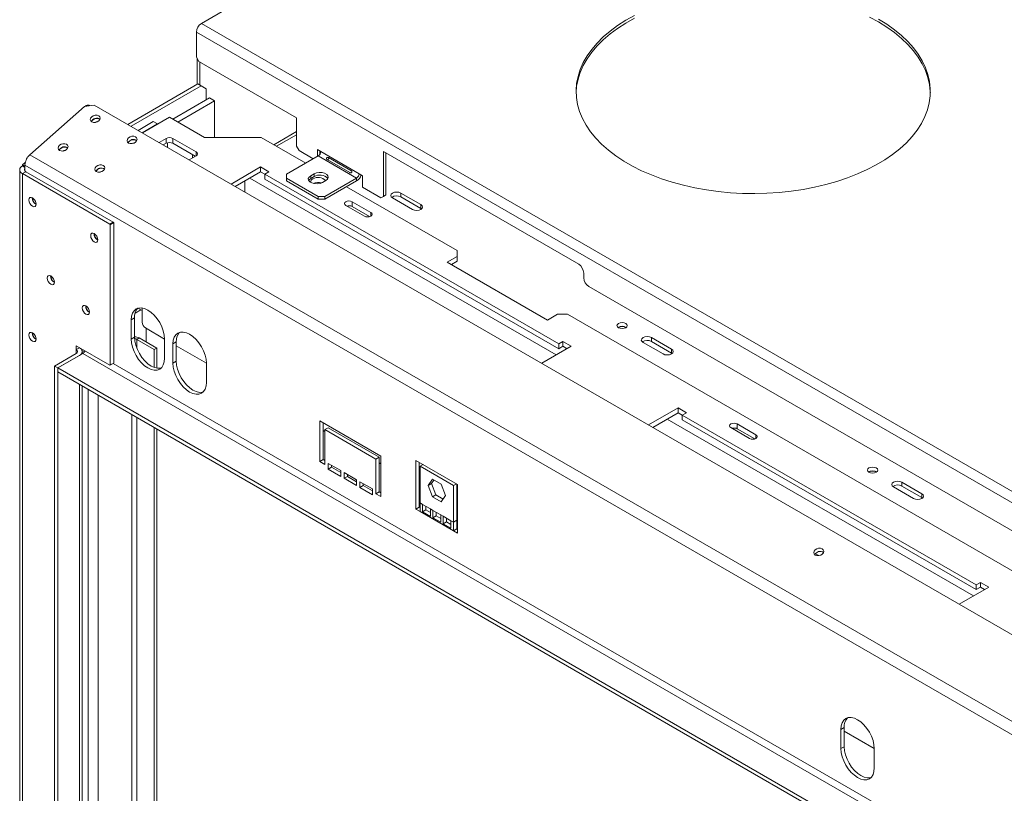
# Model space of a CAD drawing. Units: millimetres. Extents: x 79 to 5417, y 74 to 4096.
# Drawn here: x 3331 to 3887, y 1513 to 1949 of the extents above; entities that cross this region are included whole.
import ezdxf

# ---------------------------------------------------------------- set-up
doc = ezdxf.new("R2010")
doc.units = ezdxf.units.MM
doc.header["$LTSCALE"] = 20

msp = doc.modelspace()

# ---------------------------------------------------------------- linework, layer by layer
at = {"color": 7, "linetype": 'Continuous', "lineweight": 15}
for p, q in [((3433.7151201, 1947.3873641), (3709.9543263, 2106.8568634)), ((3433.7151201, 1947.3873641), (5138.3138673, 963.3434533)), ((3430.886693, 1942.4883846), (5135.4854402, 958.4444739)), ((3430.886693, 1928.3350106), (3430.886693, 1942.4883846)), ((3430.886693, 1928.3350106), (3432.3009066, 1925.8855208)), ((3431.3580975, 1912.9516701), (3431.3580975, 1927.518514)), ((3432.3009066, 1925.8855208), (3487.4552355, 1894.0456045)), ((3432.7723111, 1912.5444716), (3432.7723111, 1925.6133848)), ((3431.7125219, 1913.1562749), (3392.1924716, 1890.3418355)), ((3433.59814, 1912.0677308), (3431.7125219, 1913.1562749)), ((3433.59814, 1912.0677308), (3394.0780897, 1889.2532913)), ((3436.4265671, 1910.4343837), (3433.59814, 1912.0677308)), ((3436.4265671, 1904.1744144), (3436.4265671, 1910.4343837)), ((3373.241732, 1901.2818646), (3367.681254, 1900.4921562)), ((5062.0389996, 926.3599538), (3373.241732, 1901.2818646)), ((3417.5711525, 1893.2894153), (3438.3121852, 1905.2629586)), ((3420.3995796, 1891.6565991), (3441.1406123, 1903.6301424)), ((3438.3121852, 1905.2629586), (3441.1406123, 1903.6301424)), ((3441.1406123, 1903.6301424), (3441.1406123, 1882.9378028)), ((3336.9269545, 1873.2221481), (3367.681254, 1900.4921562)), ((3368.7771482, 1901.0204688), (3368.276705, 1900.5767231)), ((3398.0100248, 1886.9834335), (3406.6031601, 1891.9441449)), ((3400.3670474, 1885.6227533), (3408.9601827, 1890.5834647)), ((3400.4613283, 1885.5683261), (3415.7036244, 1894.3675163)), ((3406.6031601, 1891.9441449), (3408.9601827, 1890.5834647)), ((3408.9601827, 1890.5834647), (3408.9601827, 1890.4746103)), ((3415.7036244, 1894.3675163), (3435.5026143, 1882.9378028)), ((3487.4552355, 1877.9869685), (3487.4552355, 1894.0456045)), ((3487.4552355, 1886.3213197), (3474.5761494, 1878.8863816)), ((3409.8894187, 1880.1256053), (3413.8180063, 1882.3935307)), ((3412.2468244, 1878.764704), (3413.8180063, 1879.671728)), ((3413.8180063, 1879.671728), (3413.8180063, 1882.3935307)), ((3417.5892425, 1882.3935307), (3430.788569, 1874.7737216)), ((3417.5892425, 1882.3935307), (3417.5892425, 1879.671728)), ((3417.5892425, 1879.671728), (3430.3167814, 1872.3242761)), ((3435.5026143, 1882.9378028), (3467.5581217, 1882.9378028)), ((3467.5581217, 1882.9378028), (3492.6365357, 1868.4603425)), ((3487.4552355, 1877.9869685), (3488.8694491, 1875.5374788)), ((3496.8826363, 1870.9115642), (3488.8694491, 1875.5374788)), ((3501.1259666, 1874.9942683), (3499.2403485, 1876.0828124)), ((3499.2403485, 1876.0828124), (3499.2403485, 1872.2726425)), ((3500.6545621, 1875.2664043), (3500.6545621, 1873.5049051)), ((3522.8105746, 1862.4760106), (3501.1259666, 1874.9942683)), ((3646.7899635, 1811.3177531), (3536.4813057, 1874.9975858)), ((3536.4813057, 1874.9975858), (3536.4813057, 1849.6848206)), ((3537.8955192, 1874.1811777), (3537.8955192, 1850.5012287)), ((3332.7175725, 1867.4392784), (3334.3171694, 1868.8576498)), ((3335.447574, 1871.4669505), (3335.2333856, 1871.2770284)), ((5031.3810764, 895.0346049), (3336.9269545, 1873.2221481)), ((3430.788569, 1872.5966333), (3426.8599815, 1870.328708)), ((3428.8086701, 1873.1948903), (3428.8086701, 1871.453662)), ((3499.7117531, 1872.5447786), (3481.7983813, 1862.2036091)), ((3499.7117531, 1872.5447786), (3521.396361, 1860.0265208)), ((3504.7841786, 1870.4535238), (3517.5121006, 1863.1058508)), ((3518.2013987, 1864.2997501), (3505.4734766, 1871.6474231)), ((3331.1554754, 1864.7178296), (3331.1554754, 1319.8129278)), ((3334.1317861, 1866.6228703), (3332.7175725, 1867.4392784)), ((3332.7175725, 1866.8949179), (3332.7175725, 1867.4392784)), ((3332.7175725, 1866.8949179), (3334.1317861, 1866.0785098)), ((3334.6031906, 1863.6292855), (3332.7175725, 1862.5407413)), ((3332.7175725, 1317.6358395), (3332.7175725, 1862.5407413)), ((3382.0453416, 1834.0644264), (3332.7175725, 1862.5407413)), ((5028.585908, 889.2144932), (3334.1317861, 1867.4020365)), ((3334.1317861, 1863.9014215), (3334.1317861, 1867.4020365)), ((3383.9309597, 1835.1529705), (3334.6031906, 1863.6292855)), ((3467.1809981, 1866.2830773), (3450.5244884, 1856.6674789)), ((3467.1809981, 1863.5612746), (3452.8818941, 1855.3065776)), ((3471.8950433, 1863.5617169), (3467.1809981, 1866.2830773)), ((3467.1809981, 1863.5612746), (3467.1809981, 1866.2830773)), ((3469.5380207, 1862.2005944), (3467.1809981, 1863.5612746)), ((3469.5380207, 1862.2010367), (3471.8950433, 1863.5617169)), ((3497.3547304, 1862.4757452), (3495.4691124, 1861.387201)), ((3497.3547304, 1860.8426636), (3497.3547304, 1862.4757452)), ((3524.6961927, 1861.3874664), (3522.8105746, 1862.4760106)), ((3458.2243122, 1852.2224653), (3458.2243122, 1858.3906899)), ((3635.472412, 1766.4091516), (3469.5380207, 1862.2010367)), ((3469.5380207, 1859.479234), (3469.5380207, 1862.2010367)), ((3635.472412, 1763.6873489), (3469.5380207, 1859.479234)), ((3481.7983813, 1862.2036091), (3481.7983813, 1860.0265208)), ((3481.7983813, 1860.0265208), (3499.7117531, 1849.6853514)), ((3481.7983813, 1858.3934392), (3481.7983813, 1860.0265208)), ((3481.7983813, 1858.3934392), (3499.7117531, 1848.0522698)), ((3495.4691124, 1859.7541194), (3495.4691124, 1861.387201)), ((3497.3547304, 1860.8426636), (3495.4691124, 1859.7541194)), ((3502.0687757, 1857.5772965), (3503.9543937, 1858.6658407)), ((3503.4829892, 1849.6853514), (3521.396361, 1860.0265208)), ((3503.4829892, 1848.0522698), (3521.396361, 1858.3934392)), ((3521.396361, 1860.0265208), (3521.396361, 1858.3934392)), ((3524.6961927, 1854.8551399), (3524.6961927, 1861.3874664)), ((3515.7355871, 1855.125544), (3578.2439032, 1819.0402612)), ((3535.0670921, 1848.8681471), (3524.6961927, 1854.8551399)), ((3557.6840281, 1845.0521921), (3546.3703196, 1851.583457)), ((3546.3703196, 1849.4060148), (3546.3703196, 1851.583457)), ((3499.7117531, 1848.0522698), (3499.7117531, 1849.6853514)), ((3499.7117531, 1849.6853514), (3503.4829892, 1849.6853514)), ((3499.7117531, 1848.0522698), (3503.4829892, 1848.0522698)), ((3503.4829892, 1848.0522698), (3503.4829892, 1849.6853514)), ((3529.3833666, 1840.608713), (3518.8273417, 1846.7025765)), ((3518.8273417, 1843.9807738), (3518.8273417, 1846.7025765)), ((3535.0670921, 1848.8681471), (3536.4813057, 1849.6848206)), ((3536.4813057, 1849.6845552), (3535.0670921, 1848.8681471)), ((3536.4813057, 1849.6848206), (3537.8955192, 1850.5012287)), ((3537.8955192, 1850.5012287), (3536.4813057, 1849.6845552)), ((3541.6562744, 1848.8620966), (3552.9699829, 1842.3308317)), ((3546.3703196, 1849.4060148), (3557.6840281, 1842.8747499)), ((3515.241231, 1844.6323588), (3525.7972559, 1838.5384954)), ((3528.7278881, 1838.26531), (3518.8273417, 1843.9807738)), ((3557.6840281, 1842.8747499), (3557.6840281, 1845.0521921)), ((3557.6840281, 1842.8747499), (3558.0755323, 1842.6027908)), ((3382.0453416, 1834.0644264), (3383.9309597, 1835.1529705)), ((3384.2138024, 1834.6630726), (3382.3281843, 1833.5745284)), ((3383.9309597, 1835.1529705), (3384.2138024, 1834.6630726)), ((3384.2138024, 1755.5674859), (3384.2138024, 1834.6630726)), ((3382.3281843, 1833.5745284), (3382.0453416, 1834.0644264)), ((3382.3281843, 1754.4789418), (3382.3281843, 1833.5745284)), ((3578.2439032, 1815.7746288), (3578.2439032, 1819.0402612)), ((3578.2439032, 1815.7746288), (3572.5870489, 1812.5089963)), ((3572.5870489, 1812.5089963), (3629.1555914, 1779.8526718)), ((3578.2439032, 1813.0528261), (3574.9444546, 1811.148095)), ((3578.2439032, 1813.0528261), (3578.2439032, 1815.7746288)), ((3649.6183907, 1803.6969709), (3649.6183907, 1806.4187736)), ((3652.4468178, 1798.7979914), (4140.8219013, 1516.8650568)), ((3396.3007794, 1783.6573677), (3399.5857274, 1785.5537278)), ((3397.8801702, 1786.538325), (3400.2415561, 1785.175126)), ((3400.2415561, 1786.6710261), (3400.2415561, 1778.6442149)), ((3395.9989154, 1781.0987473), (3394.1132973, 1780.0102031)), ((3394.1132973, 1769.1229923), (3394.1132973, 1780.0102031)), ((3395.9989154, 1770.2115365), (3395.9989154, 1781.0987473)), ((3629.1555914, 1779.8526718), (3634.8124456, 1783.1183043)), ((3640.4692999, 1783.1183043), (3634.8124456, 1783.1183043)), ((3640.4692999, 1783.1183043), (4146.0032015, 1491.2797948)), ((3412.9694782, 1769.1190998), (3402.1271742, 1775.3782286)), ((3402.5985787, 1775.1060926), (3402.5985787, 1767.4853989)), ((3395.9989154, 1770.2115365), (3394.1132973, 1769.1229923)), ((3398.6387807, 1769.7713416), (3397.2245672, 1768.9549335)), ((3407.1240621, 1763.2400767), (3397.2245672, 1768.9549335)), ((3408.5382757, 1764.0564848), (3398.6387807, 1769.7713416)), ((3412.9694782, 1758.2375508), (3412.9694782, 1769.1247616)), ((3699.1053844, 1763.4113809), (3687.7916759, 1769.9426458)), ((3687.7916759, 1767.7652036), (3687.7916759, 1769.9426458)), ((3363.000599, 1763.1324608), (3363.000599, 1765.309903)), ((3363.000599, 1765.309903), (3382.0453416, 1754.3156071)), ((3363.000599, 1763.1324608), (3364.886217, 1764.221005)), ((3364.886217, 1764.221005), (3364.886217, 1764.2213588)), ((3367.7336125, 1761.8151338), (3366.357549, 1762.6095183)), ((3407.1240621, 1763.2400767), (3408.5382757, 1764.0564848)), ((3407.1240621, 1753.0797402), (3407.1240621, 1763.2400767)), ((3408.5382757, 1752.6953984), (3408.5382757, 1764.0564848)), ((3419.5691415, 1767.4919454), (3417.6835234, 1766.4034013)), ((3417.6835234, 1755.5161904), (3417.6835234, 1766.4034013)), ((3419.5691415, 1756.6047346), (3419.5691415, 1767.4919454)), ((3436.5397042, 1755.5122979), (3419.5691415, 1765.3091952)), ((3625.8869701, 1755.4328731), (3642.5434798, 1765.0484714)), ((3637.8294346, 1767.7698318), (3635.472412, 1766.4091516)), ((3635.472412, 1766.4091516), (3635.472412, 1763.6873489)), ((3637.8294346, 1765.0480291), (3635.472412, 1763.6873489)), ((3642.5434798, 1765.0484714), (3637.8294346, 1767.7698318)), ((3637.8294346, 1765.0480291), (3637.8294346, 1767.7698318)), ((3640.1860741, 1763.6875701), (3637.8294346, 1765.0480291)), ((3683.0776307, 1767.2212854), (3694.3913392, 1760.6900205)), ((3687.7916759, 1767.7652036), (3699.1053844, 1761.2339387)), ((3699.1053844, 1761.2339387), (3699.1053844, 1763.4113809)), ((3350.7440814, 1753.8798355), (3363.000599, 1760.9553725)), ((3352.6296995, 1752.7912914), (3366.7718351, 1760.9553725)), ((3352.6296995, 1752.7912914), (3364.886217, 1759.8668284)), ((3366.4483142, 1760.7686079), (3366.4483142, 1762.0439167)), ((3366.5832733, 1761.6072605), (3366.4483142, 1761.5293502)), ((3367.1942383, 1761.2545579), (3366.5832733, 1761.6072605)), ((4992.1746228, 822.630316), (3366.7718351, 1760.9553725)), ((3699.1053844, 1761.2339387), (3699.4968886, 1760.9619796)), ((3350.7440814, 1753.8798355), (3352.6296995, 1752.7912914)), ((3350.7440814, 1372.8274567), (3350.7440814, 1753.8798355)), ((4978.0324872, 814.4662349), (3352.6296995, 1752.7912914)), ((3352.6296995, 1752.7912914), (3352.6296995, 1750.6138492)), ((3352.6296995, 1371.7389125), (3352.6296995, 1752.7912914)), ((3383.9309597, 1755.4041512), (3382.0453416, 1754.3156071)), ((3382.0453416, 1754.3156071), (3382.3281843, 1754.4789418)), ((3382.3281843, 1754.4789418), (3384.2138024, 1755.5674859)), ((3384.2138024, 1755.5674859), (3383.9309597, 1755.4041512)), ((3419.5691415, 1756.6047346), (3417.6835234, 1755.5161904)), ((3436.5397042, 1744.6307489), (3436.5397042, 1755.5179598)), ((4978.0324872, 812.2887927), (3352.6296995, 1750.6138492)), ((3366.4483142, 1381.8936712), (3366.4483142, 1742.6365328)), ((3702.8832584, 1730.2150586), (3686.2267488, 1720.5994603)), ((3707.5973037, 1727.4936983), (3702.8832584, 1730.2150586)), ((3702.8832584, 1727.4932559), (3702.8832584, 1730.2150586)), ((3702.8832584, 1727.4932559), (3688.5841545, 1719.2385589)), ((3705.2402811, 1726.1325758), (3702.8832584, 1727.4932559)), ((3705.2402811, 1726.1330181), (3707.5973037, 1727.4936983)), ((3871.1746724, 1630.341133), (3705.2402811, 1726.1330181)), ((3705.2402811, 1723.4112154), (3705.2402811, 1726.1330181)), ((3871.1746724, 1627.6193303), (3705.2402811, 1723.4112154)), ((3407.1240621, 1391.9861876), (3407.1240621, 1719.1549233)), ((3408.5382757, 1392.8025957), (3408.5382757, 1718.3385152)), ((3535.063249, 1702.9964123), (3500.650719, 1722.862343)), ((3500.650719, 1722.862343), (3500.650719, 1699.9992003)), ((3502.5363371, 1721.7737989), (3502.5363371, 1701.0877445)), ((3505.3647642, 1719.0519077), (3503.4791462, 1717.9633636)), ((3503.4791462, 1698.3663841), (3503.4791462, 1717.9633636)), ((3503.4791462, 1717.9633636), (3532.2348219, 1701.3630653)), ((3505.3647642, 1719.0519077), (3534.12044, 1702.4516094)), ((3732.723526, 1719.0825023), (3743.2795509, 1712.9886389)), ((3746.8656616, 1715.0588565), (3736.3096367, 1721.15272)), ((3736.3096367, 1718.4309173), (3736.3096367, 1721.15272)), ((3746.2101831, 1712.7154535), (3736.3096367, 1718.4309173)), ((3503.4791462, 1716.8689806), (3502.5363371, 1717.4132527)), ((3502.5363371, 1701.0877445), (3500.650719, 1699.9992003)), ((3502.5363371, 1701.0877445), (3503.4791462, 1700.5434724)), ((3534.12044, 1702.4516094), (3532.2348219, 1701.3630653)), ((3532.2348219, 1701.3630653), (3532.2348219, 1681.7660858)), ((3534.12044, 1702.4516094), (3534.12044, 1682.85463)), ((3535.063249, 1680.1332696), (3535.063249, 1702.9964123)), ((3500.650719, 1699.9992003), (3503.4791462, 1698.3663841)), ((3512.4358321, 1694.828881), (3505.3647642, 1698.9109216)), ((3505.3647642, 1698.9109216), (3505.3647642, 1695.6447583)), ((3507.2503823, 1696.7333025), (3505.3647642, 1695.6447583)), ((3505.3647642, 1695.6447583), (3512.4358321, 1691.5627177)), ((3507.2503823, 1697.8223774), (3507.2503823, 1696.7333025)), ((3507.2503823, 1696.7333025), (3512.4358321, 1693.739806)), ((3535.063249, 1698.6358661), (3534.12044, 1699.1801382)), ((3578.432465, 1686.9745074), (3554.8622389, 1700.5813093)), ((3554.8622389, 1700.5813093), (3554.8622389, 1673.0584403)), ((3556.747857, 1699.4927652), (3556.747857, 1674.1469845)), ((3557.2192615, 1697.2437328), (3558.9314895, 1698.232181)), ((3557.2192615, 1697.2437328), (3557.2192615, 1676.5580323)), ((3576.0754424, 1686.3582913), (3557.2192615, 1697.2437328)), ((3512.4358321, 1691.5627177), (3512.4358321, 1694.828881)), ((3521.3925179, 1689.6582963), (3514.3214501, 1693.7403368)), ((3514.3214501, 1693.7403368), (3514.3214501, 1690.4741736)), ((3516.2070682, 1691.5627177), (3514.3214501, 1690.4741736)), ((3514.3214501, 1690.4741736), (3521.3925179, 1686.392133)), ((3516.2070682, 1692.6517927), (3516.2070682, 1691.5627177)), ((3516.2070682, 1691.5627177), (3521.3925179, 1688.5692213)), ((3561.6939394, 1686.4407121), (3564.1706456, 1689.9646209)), ((3564.1706456, 1689.9646209), (3569.1240582, 1687.1050767)), ((3521.3925179, 1686.392133), (3521.3925179, 1689.6582963)), ((3530.3492038, 1684.4877116), (3523.278136, 1688.5697521)), ((3523.278136, 1688.5697521), (3523.278136, 1685.3035889)), ((3525.1637541, 1686.392133), (3523.278136, 1685.3035889)), ((3523.278136, 1685.3035889), (3530.3492038, 1681.2215483)), ((3525.1637541, 1687.481208), (3525.1637541, 1686.392133)), ((3525.1637541, 1686.392133), (3530.3492038, 1683.3986366)), ((3530.3492038, 1681.2215483), (3530.3492038, 1684.4877116)), ((3557.2192615, 1685.8454724), (3556.747857, 1686.1176084)), ((3561.6939394, 1686.4407121), (3563.5795574, 1687.5292563)), ((3564.1706456, 1680.0572591), (3561.6939394, 1686.4407121)), ((3563.5795574, 1687.5292563), (3564.9677785, 1689.5044459)), ((3566.0562637, 1681.1458032), (3563.5795574, 1687.5292563)), ((3569.1240582, 1687.1050767), (3571.6007645, 1680.7216237)), ((3576.0754424, 1686.3582913), (3577.7876703, 1687.3467395)), ((3576.0754424, 1665.6725908), (3576.0754424, 1686.3582913)), ((3577.9610604, 1666.7611349), (3577.9610604, 1687.2466435)), ((3578.432465, 1659.4516385), (3578.432465, 1686.9745074)), ((3824.4989869, 1685.5804742), (3835.8126954, 1679.0492093)), ((3840.5267406, 1681.7705697), (3829.2130321, 1688.3018346)), ((3829.2130321, 1686.1243924), (3829.2130321, 1688.3018346)), ((3829.2130321, 1686.1243924), (3840.5267406, 1679.5931275)), ((3534.12044, 1682.85463), (3532.2348219, 1681.7660858)), ((3532.2348219, 1681.7660858), (3535.063249, 1680.1332696)), ((3534.12044, 1682.85463), (3535.063249, 1682.3103579)), ((3564.1706456, 1680.0572591), (3566.0562637, 1681.1458032)), ((3569.1240582, 1677.1977149), (3564.1706456, 1680.0572591)), ((3570.2125434, 1678.746434), (3566.0562637, 1681.1458032)), ((3571.6007645, 1680.7216237), (3569.1240582, 1677.1977149)), ((3840.5267406, 1679.5931275), (3840.5267406, 1681.7705697)), ((3840.5267406, 1679.5931275), (3840.9182448, 1679.3211684)), ((3556.747857, 1674.1469845), (3554.8622389, 1673.0584403)), ((3556.747857, 1674.1469845), (3557.2192615, 1673.8748485)), ((3558.6334751, 1675.7416241), (3557.2192615, 1676.5580323)), ((3557.2192615, 1676.5580323), (3557.2192615, 1671.6977602)), ((3563.0332506, 1673.2016878), (3558.6334751, 1675.7416241)), ((3558.6334751, 1675.7416241), (3558.6334751, 1671.5345847)), ((3560.5190932, 1674.65308), (3560.5190932, 1672.6231288)), ((3578.432465, 1673.5993507), (3577.9610604, 1673.8714867)), ((3554.8622389, 1673.0584403), (3557.2192615, 1671.6977602)), ((3576.0754424, 1660.8123187), (3557.2192615, 1671.6977602)), ((3560.5190932, 1672.6231288), (3558.6334751, 1671.5345847)), ((3558.6334751, 1671.5345847), (3563.0332506, 1668.9946483)), ((3560.5190932, 1672.6231288), (3563.0332506, 1671.1717366)), ((3564.4474642, 1672.3852797), (3563.0332506, 1673.2016878)), ((3563.0332506, 1668.9946483), (3563.0332506, 1673.2016878)), ((3568.8472397, 1669.8453433), (3564.4474642, 1672.3852797)), ((3564.4474642, 1672.3852797), (3564.4474642, 1668.1782402)), ((3566.3330823, 1669.2667844), (3564.4474642, 1668.1782402)), ((3564.4474642, 1668.1782402), (3568.8472397, 1665.6383039)), ((3566.3330823, 1671.2967355), (3566.3330823, 1669.2667844)), ((3566.3330823, 1669.2667844), (3568.8472397, 1667.8153922)), ((3570.2614533, 1669.0289352), (3568.8472397, 1669.8453433)), ((3568.8472397, 1665.6383039), (3568.8472397, 1669.8453433)), ((3574.6612288, 1666.4889989), (3570.2614533, 1669.0289352)), ((3570.2614533, 1669.0289352), (3570.2614533, 1664.8218958)), ((3572.1470714, 1667.9403911), (3572.1470714, 1665.9104399)), ((3572.1470714, 1665.9104399), (3570.2614533, 1664.8218958)), ((3570.2614533, 1664.8218958), (3574.6612288, 1662.2819594)), ((3572.1470714, 1665.9104399), (3574.6612288, 1664.4590477)), ((3576.0754424, 1665.6725908), (3574.6612288, 1666.4889989)), ((3574.6612288, 1662.2819594), (3574.6612288, 1666.4889989)), ((3577.9610604, 1666.7611349), (3576.0754424, 1665.6725908)), ((3576.0754424, 1660.8123187), (3576.0754424, 1665.6725908)), ((3577.9610604, 1661.9008628), (3577.9610604, 1666.7611349)), ((3577.9610604, 1661.9008628), (3576.0754424, 1660.8123187)), ((3576.0754424, 1660.8123187), (3578.432465, 1659.4516385)), ((3577.9610604, 1661.9008628), (3578.432465, 1661.6287268)), ((3782.2631587, 1646.8296711), (3780.4032323, 1647.9033837)), ((3861.5892305, 1619.3648544), (3878.2457402, 1628.9804528)), ((3873.531695, 1631.7018131), (3871.1746724, 1630.341133)), ((3871.1746724, 1630.341133), (3871.1746724, 1627.6193303)), ((3873.531695, 1628.9800104), (3871.1746724, 1627.6193303)), ((3878.2457402, 1628.9804528), (3873.531695, 1631.7018131)), ((3873.531695, 1628.9800104), (3873.531695, 1631.7018131)), ((3875.8883345, 1627.6195514), (3873.531695, 1628.9800104)), ((3796.6927581, 1549.7831156), (3794.80714, 1548.6945714)), ((3794.80714, 1537.8073606), (3794.80714, 1548.6945714)), ((3796.6927581, 1538.8959048), (3796.6927581, 1549.7831156)), ((3813.6633208, 1537.8034681), (3796.6927581, 1547.6003654)), ((3796.6927581, 1538.8959048), (3794.80714, 1537.8073606)), ((3813.6633208, 1526.9219191), (3813.6633208, 1537.80913))]:
    msp.add_line(p, q, dxfattribs=at)
at = {"color": 8, "linetype": 'Continuous', "lineweight": 15}
for p, q in [((3414.6665344, 1877.3678351), (3414.6665344, 1880.0014278)), ((3487.4552355, 1884.517968), (3476.1380671, 1877.9847057)), ((3430.788569, 1872.5966333), (3430.788569, 1874.7737216)), ((3376.4827683, 1863.4547389), (3376.4827683, 1863.3548202)), ((3376.7171089, 1863.5344047), (3376.8807419, 1863.4399414)), ((3634.0572023, 1760.1494477), (3461.0521263, 1860.0231522)), ((3529.3833666, 1838.5384954), (3529.3833666, 1840.608713)), ((3397.2245672, 1764.1360247), (3397.2245672, 1768.9549335)), ((3363.000599, 1760.9553725), (3363.000599, 1763.1324608)), ((4976.6182736, 835.9653357), (3383.9309597, 1755.4041512)), ((3364.886217, 1380.9918917), (3364.886217, 1743.5383123)), ((3369.883105, 1386.8156028), (3369.883105, 1740.6536703)), ((3375.5399592, 1386.8156028), (3375.5399592, 1737.3880378)), ((3394.39614, 1397.7010443), (3394.39614, 1726.5025963)), ((3397.2245672, 1397.7010443), (3397.2245672, 1724.8697801)), ((3869.7594627, 1624.0814291), (3696.7543867, 1723.9551336)), ((3746.8656616, 1712.9886389), (3746.8656616, 1715.0588565))]:
    msp.add_line(p, q, dxfattribs=at)
at = {"color": 7, "linetype": 'Continuous', "lineweight": 15, "flags": 128}
for points in [[(3816.0203434, 1949.8343699), (3820.7302698, 1946.9208595), (3825.0807825, 1943.8267055), (3829.0511496, 1940.5666529), (3832.6224504, 1937.1562373), (3835.777666, 1933.6117111), (3838.5017604, 1929.9499653), (3840.781752, 1926.18845), (3842.6067756, 1922.3450905), (3843.9681342, 1918.438202), (3844.8593402, 1914.4864028), (3845.2761468, 1910.5085249), (3845.2165675, 1906.5235248), (3844.6808863, 1902.5503927), (3843.671656, 1898.6080625), (3842.193686, 1894.7153211), (3840.2540196, 1890.8907193), (3837.8619, 1887.152483), (3835.028727, 1883.5184266), (3831.7680017, 1880.0058681), (3828.0952631, 1876.6315464), (3824.0280134, 1873.4115416), (3819.5856349, 1870.3611986), (3814.7892976, 1867.4950536), (3809.6618582, 1864.8267651), (3804.2277514, 1862.3690488), (3798.512873, 1860.1336167), (3792.5444571, 1858.1311218), (3786.3509459, 1856.3711067), (3779.9618543, 1854.8619589), (3773.4076292, 1853.61087), (3766.7195046, 1852.6238021), (3759.9293523, 1851.905459), (3753.0695305, 1851.4592639), (3746.1727295, 1851.2873432), (3739.2718156, 1851.3905161), (3732.3996748, 1851.768291), (3725.5890559, 1852.4188676), (3718.8724147, 1853.3391456), (3712.2817591, 1854.5247395), (3705.8484965, 1855.9699993), (3699.6032844, 1857.6680378), (3693.5758839, 1859.610763), (3687.7950185, 1861.788917), (3682.2882365, 1864.1921198), (3677.0817804, 1866.8089191), (3672.2004612, 1869.6268447), (3667.6675407, 1872.6324679), (3663.5046202, 1875.8114654), (3659.7315381, 1879.148688), (3656.3662747, 1882.6282322), (3653.424867, 1886.2335164), (3650.9213323, 1889.9473599), (3648.8676009, 1893.7520644), (3647.2734599, 1897.6294988), (3646.1465061, 1901.5611854), (3645.4921099, 1905.5283878), (3645.3133898, 1909.5122007), (3645.6111975, 1913.4936391), (3646.3841138, 1917.4537299), (3647.6284553, 1921.3736014), (3649.3382924, 1925.2345736), (3651.5054767, 1929.0182472), (3654.1196807, 1932.7065912), (3657.1684465, 1936.2820292), (3660.6372454, 1939.7275223), (3664.5095469, 1943.0266514), (3668.7668978, 1946.1636945), (3673.3890098, 1949.1237023), (3678.3538565, 1951.8925689)], [(3645.3196691, 1908.1974235), (3645.6111975, 1911.8605575), (3646.3841138, 1915.8206483), (3647.6284553, 1919.7405198), (3649.3382924, 1923.601492), (3651.5054767, 1927.3851656), (3654.1196807, 1931.0735096), (3657.1684465, 1934.6489475), (3660.6372454, 1938.0944407), (3664.5095469, 1941.3935698), (3668.7668978, 1944.5306129), (3673.3890098, 1947.4906206), (3678.3538565, 1950.2594872)], [(3810.9734485, 1950.9202709), (3816.0203434, 1948.2012883)], [(3816.0203434, 1948.2012883), (3820.7302698, 1945.2877779), (3825.0807825, 1942.1936238), (3829.0511496, 1938.9335712), (3832.6224504, 1935.5231557), (3835.777666, 1931.9786295), (3838.5017604, 1928.3168837), (3840.781752, 1924.5553684), (3842.6067756, 1920.7120088), (3843.9681342, 1916.8051204), (3844.8593402, 1912.8533212), (3845.2761468, 1908.8754433), (3845.2996616, 1908.1974235)], [(3371.8729311, 1891.7865447), (3372.7976871, 1891.4708903), (3373.8797405, 1891.4676034), (3374.9543585, 1891.7771844), (3375.8579403, 1892.3525024), (3376.4529237, 1893.1059705), (3376.6487279, 1893.9228799), (3376.4155434, 1894.6788636), (3375.7888706, 1895.25883), (3374.8641146, 1895.5744844), (3373.7820612, 1895.5777713), (3372.7074432, 1895.2681903), (3371.8038614, 1894.6928723), (3371.208878, 1893.9394043), (3371.0130738, 1893.1224949), (3371.2462583, 1892.3665111), (3371.8729311, 1891.7865447)], [(3353.6592591, 1875.6363807), (3354.584015, 1875.3207262), (3355.6660685, 1875.3174393), (3356.7406865, 1875.6270203), (3357.6442682, 1876.2023383), (3358.2392516, 1876.9558064), (3358.4350558, 1877.7727158), (3358.2018714, 1878.5286995), (3357.5751985, 1879.1086659), (3356.6504426, 1879.4243203), (3355.5683892, 1879.4276072), (3354.4937711, 1879.1180263), (3353.5901894, 1878.5427083), (3352.995206, 1877.7892402), (3352.7994018, 1876.9723308), (3353.0325862, 1876.216347), (3353.6592591, 1875.6363807)], [(3392.61473, 1879.8125591), (3393.539486, 1879.4969047), (3394.6215394, 1879.4936178), (3395.6961574, 1879.8031988), (3396.5997392, 1880.3785168), (3397.1947226, 1881.1319848), (3397.3905268, 1881.9488943), (3397.1573423, 1882.704878), (3396.5306695, 1883.2848444), (3395.6059135, 1883.6004988), (3394.5238601, 1883.6037857), (3393.4492421, 1883.2942047), (3392.5456603, 1882.7188867), (3391.9506769, 1881.9654186), (3391.7548727, 1881.1485092), (3391.9880572, 1880.3925255), (3392.61473, 1879.8125591)], [(3334.6031906, 1863.6292855), (3334.2715564, 1863.862566), (3334.02513, 1864.1287138), (3333.8733813, 1864.417501), (3333.822142, 1864.7178296), (3333.8733813, 1865.0181583), (3334.02513, 1865.3069455), (3334.1317861, 1865.4378339)], [(3374.401058, 1863.662395), (3375.325814, 1863.3467406), (3376.4078674, 1863.3434537), (3377.4824854, 1863.6530347), (3378.3860672, 1864.2283527), (3378.9810505, 1864.9818207), (3379.1768547, 1865.7987302), (3378.9436703, 1866.5547139), (3378.3169975, 1867.1346803), (3377.3922415, 1867.4503347), (3376.3101881, 1867.4536216), (3375.23557, 1867.1440406), (3374.3319883, 1866.5687226), (3373.7370049, 1865.8152546), (3373.5412007, 1864.9983451), (3373.7743851, 1864.2423614), (3374.401058, 1863.662395)], [(3503.9543937, 1858.6658407), (3504.8839984, 1859.4322554), (3505.3034707, 1860.3359945), (3505.162216, 1861.2680538), (3504.4772716, 1862.1160132), (3503.3312521, 1862.7775962), (3501.8623843, 1863.1730061), (3500.2478353, 1863.2545507), (3498.6823435, 1863.0123945), (3497.3547304, 1862.4757452)], [(3495.4691124, 1861.387201), (3494.5395077, 1860.6207863), (3494.1200354, 1859.7170472), (3494.2612902, 1858.7849878), (3494.9462345, 1857.9370285), (3496.092254, 1857.2754455), (3497.5611218, 1856.8800356), (3499.1756708, 1856.798491), (3500.7411626, 1857.0406471), (3502.0687757, 1857.5772965)], [(3495.4691124, 1859.7541194), (3494.5395077, 1858.9877047), (3494.3217958, 1858.665708)], [(3546.3703196, 1851.583457), (3545.2889085, 1852.0005911), (3544.013297, 1852.1470691), (3542.7376856, 1852.0005911), (3541.6562744, 1851.583457), (3540.9336986, 1850.9591716), (3540.6799637, 1850.2227768), (3540.9336986, 1849.486382), (3541.6562744, 1848.8620966)], [(3338.3744268, 1844.1418858), (3339.1501412, 1843.8722544), (3339.8077601, 1844.00003), (3340.247167, 1844.5057598), (3340.4014662, 1845.3124512), (3340.247167, 1846.2972926), (3339.8077601, 1847.3103509), (3339.1501412, 1848.1973971), (3338.3744268, 1848.8233865), (3337.5987124, 1849.0930179), (3336.9410935, 1848.9652423), (3336.5016865, 1848.4595124), (3336.3473874, 1847.6528211), (3336.5016865, 1846.6679797), (3336.9410935, 1845.6549214), (3337.5987124, 1844.7678752), (3338.3744268, 1844.1418858)], [(3518.8273417, 1846.7025765), (3518.0046809, 1847.0199025), (3517.0342864, 1847.1313326), (3516.0638918, 1847.0199025), (3515.241231, 1846.7025765), (3514.6915466, 1846.2276645), (3514.4985232, 1845.6674676), (3514.6915466, 1845.1072708), (3515.241231, 1844.6323588)], [(3525.7972559, 1838.5384954), (3526.6199167, 1838.2211693), (3527.5903113, 1838.1097392), (3528.5607058, 1838.2211693), (3529.3833666, 1838.5384954), (3529.933051, 1839.0134073), (3530.1260745, 1839.5736042), (3529.933051, 1840.133801), (3529.3833666, 1840.608713)], [(3552.9699829, 1842.3308317), (3554.0513941, 1841.9136975), (3555.3270055, 1841.7672195), (3556.602617, 1841.9136975), (3557.6840281, 1842.3308317), (3558.406604, 1842.9551171), (3558.6603389, 1843.6915119), (3558.406604, 1844.4279067), (3557.6840281, 1845.0521921)], [(3373.2583613, 1824.0038191), (3374.0340757, 1823.7341877), (3374.6916947, 1823.8619632), (3375.1311016, 1824.3676931), (3375.2854008, 1825.1743844), (3375.1311016, 1826.1592258), (3374.6916947, 1827.1722841), (3374.0340757, 1828.0593303), (3373.2583613, 1828.6853197), (3372.4826469, 1828.9549511), (3371.825028, 1828.8271755), (3371.3856211, 1828.3214457), (3371.2313219, 1827.5147543), (3371.3856211, 1826.5299129), (3371.825028, 1825.5168547), (3372.4826469, 1824.6298085), (3373.2583613, 1824.0038191)], [(3348.7453263, 1800.0496551), (3349.5210407, 1799.7800237), (3350.1786596, 1799.9077993), (3350.6180665, 1800.4135291), (3350.7723657, 1801.2202205), (3350.6180665, 1802.2050619), (3350.1786596, 1803.2181201), (3349.5210407, 1804.1051664), (3348.7453263, 1804.7311558), (3347.9696118, 1805.0007871), (3347.3119929, 1804.8730116), (3346.872586, 1804.3672817), (3346.7182868, 1803.5605904), (3346.872586, 1802.575749), (3347.3119929, 1801.5626907), (3347.9696118, 1800.6756445), (3348.7453263, 1800.0496551)], [(3368.5443161, 1783.1763361), (3369.3200305, 1782.9067047), (3369.9776495, 1783.0344803), (3370.4170564, 1783.5402102), (3370.5713556, 1784.3469015), (3370.4170564, 1785.3317429), (3369.9776495, 1786.3448012), (3369.3200305, 1787.2318474), (3368.5443161, 1787.8578368), (3367.7686017, 1788.1274682), (3367.1109828, 1787.9996926), (3366.6715759, 1787.4939628), (3366.5172767, 1786.6872714), (3366.6715759, 1785.70243), (3367.1109828, 1784.6893717), (3367.7686017, 1783.8023255), (3368.5443161, 1783.1763361)], [(3412.9694782, 1769.1247616), (3412.78832, 1771.3533315), (3412.2518075, 1773.7054193), (3411.3805584, 1776.0906357), (3410.2080544, 1778.4173182), (3408.7793541, 1780.5960537), (3407.1493617, 1782.5431146), (3405.3807169, 1784.1836764), (3403.5413877, 1785.4546932), (3401.7020586, 1786.3073206), (3399.9334137, 1786.7087927), (3398.3034214, 1786.643681), (3396.8747211, 1786.1144877), (3395.7022171, 1785.1415495), (3394.830968, 1783.7622559), (3394.2944554, 1782.0296122), (3394.1132973, 1780.0102031)], [(3673.3666975, 1777.9434453), (3672.4150557, 1778.3105233), (3671.2925177, 1778.439424), (3670.1699796, 1778.3105233), (3669.2183378, 1777.9434453), (3668.582471, 1777.3940741), (3668.3591843, 1776.7460467), (3668.582471, 1776.0980193), (3669.2183378, 1775.5486481), (3670.1699796, 1775.1815701), (3671.2925177, 1775.0526694), (3672.4150557, 1775.1815701), (3673.3666975, 1775.5486481), (3674.0025643, 1776.0980193), (3674.225851, 1776.7460467), (3674.0025643, 1777.3940741), (3673.3666975, 1777.9434453)], [(3338.3744268, 1767.93141), (3339.1501412, 1767.6617787), (3339.8077601, 1767.7895542), (3340.247167, 1768.2952841), (3340.4014662, 1769.1019754), (3340.247167, 1770.0868168), (3339.8077601, 1771.0998751), (3339.1501412, 1771.9869213), (3338.3744268, 1772.6129107), (3337.5987124, 1772.8825421), (3336.9410935, 1772.7547665), (3336.5016865, 1772.2490367), (3336.3473874, 1771.4423453), (3336.5016865, 1770.4575039), (3336.9410935, 1769.4444457), (3337.5987124, 1768.5573994), (3338.3744268, 1767.93141)], [(3394.1132973, 1769.1229923), (3394.2944554, 1766.8944225), (3394.830968, 1764.5423346), (3395.7022171, 1762.1571182), (3396.8747211, 1759.8304357), (3398.3034214, 1757.6517002), (3399.9334137, 1755.7046394), (3401.7020586, 1754.0640776), (3403.5413877, 1752.7930607), (3405.3807169, 1751.9404333), (3407.1493617, 1751.5389613), (3408.7793541, 1751.604073), (3410.2080544, 1752.1332662), (3411.3805584, 1753.1062044), (3412.2518075, 1754.4854981), (3412.78832, 1756.2181417), (3412.9694782, 1758.2375508)], [(3395.9989154, 1770.2115365), (3396.1800735, 1767.9829666), (3396.7165861, 1765.6308788), (3397.5878351, 1763.2456624), (3398.7603392, 1760.9189799), (3400.1890394, 1758.7402444), (3401.8190318, 1756.7931835), (3403.5876766, 1755.1526217), (3405.4270058, 1753.8816049), (3407.266335, 1753.0289774), (3409.0349798, 1752.6275054), (3410.6649722, 1752.6926171), (3411.0833347, 1752.7932629)], [(3436.5397042, 1755.5179598), (3436.3585461, 1757.7465296), (3435.8220336, 1760.0986174), (3434.9507845, 1762.4838339), (3433.7782805, 1764.8105164), (3432.3495802, 1766.9892518), (3430.7195878, 1768.9363127), (3428.950943, 1770.5768745), (3427.1116138, 1771.8478913), (3425.2722846, 1772.7005188), (3423.5036398, 1773.1019908), (3421.8736474, 1773.0368791), (3420.4449471, 1772.5076859), (3419.2724431, 1771.5347477), (3418.401194, 1770.155454), (3417.8646815, 1768.4228104), (3417.6835234, 1766.4034013)], [(3687.7916759, 1769.9426458), (3686.7102647, 1770.3597799), (3685.4346533, 1770.506258), (3684.1590418, 1770.3597799), (3683.0776307, 1769.9426458), (3682.3550548, 1769.3183604), (3682.1013199, 1768.5819656), (3682.3550548, 1767.8455708), (3683.0776307, 1767.2212854)], [(3694.3913392, 1760.6900205), (3695.4727503, 1760.2728864), (3696.7483618, 1760.1264083), (3698.0239732, 1760.2728864), (3699.1053844, 1760.6900205), (3699.8279602, 1761.3143059), (3700.0816951, 1762.0507007), (3699.8279602, 1762.7870955), (3699.1053844, 1763.4113809)], [(3417.6835234, 1755.5161904), (3417.8646815, 1753.2876206), (3418.401194, 1750.9355328), (3419.2724431, 1748.5503163), (3420.4449471, 1746.2236338), (3421.8736474, 1744.0448984), (3423.5036398, 1742.0978375), (3425.2722846, 1740.4572757), (3427.1116138, 1739.1862589), (3428.950943, 1738.3336314), (3430.7195878, 1737.9321594), (3432.3495802, 1737.9972711), (3433.7782805, 1738.5264643), (3434.9507845, 1739.4994025), (3435.8220336, 1740.8786962), (3436.3585461, 1742.6113398), (3436.5397042, 1744.6307489)], [(3419.5691415, 1756.6047346), (3419.7502996, 1754.3761648), (3420.2868121, 1752.0240769), (3421.1580612, 1749.6388605), (3422.3305652, 1747.312178), (3423.7592655, 1745.1334425), (3425.3892579, 1743.1863817), (3427.1579027, 1741.5458199), (3428.9972319, 1740.274803), (3430.8365611, 1739.4221756), (3432.6052059, 1739.0207035), (3434.2351983, 1739.0858152), (3434.6535607, 1739.186461)], [(3736.3096367, 1721.15272), (3735.4869759, 1721.470046), (3734.5165813, 1721.5814761), (3733.5461868, 1721.470046), (3732.723526, 1721.15272), (3732.1738416, 1720.677808), (3731.9808181, 1720.1176112), (3732.1738416, 1719.5574143), (3732.723526, 1719.0825023)], [(3743.2795509, 1712.9886389), (3744.1022117, 1712.6713128), (3745.0726063, 1712.5598828), (3746.0430008, 1712.6713128), (3746.8656616, 1712.9886389), (3747.415346, 1713.4635508), (3747.6083695, 1714.0237477), (3747.415346, 1714.5839445), (3746.8656616, 1715.0588565)], [(3814.7880538, 1696.3026341), (3813.836412, 1696.6697121), (3812.7138739, 1696.7986128), (3811.5913358, 1696.6697121), (3810.639694, 1696.3026341), (3810.0038273, 1695.753263), (3809.7805406, 1695.1052355), (3810.0038273, 1694.4572081), (3810.639694, 1693.907837), (3811.5913358, 1693.5407589), (3812.7138739, 1693.4118582), (3813.836412, 1693.5407589), (3814.7880538, 1693.907837), (3815.4239205, 1694.4572081), (3815.6472072, 1695.1052355), (3815.4239205, 1695.753263), (3814.7880538, 1696.3026341)], [(3829.2130321, 1688.3018346), (3828.131621, 1688.7189687), (3826.8560095, 1688.8654468), (3825.5803981, 1688.7189687), (3824.4989869, 1688.3018346), (3823.7764111, 1687.6775492), (3823.5226762, 1686.9411544), (3823.7764111, 1686.2047596), (3824.4989869, 1685.5804742)], [(3835.8126954, 1679.0492093), (3836.8941066, 1678.6320752), (3838.169718, 1678.4855971), (3839.4453295, 1678.6320752), (3840.5267406, 1679.0492093), (3841.2493165, 1679.6734947), (3841.5030513, 1680.4098895), (3841.2493165, 1681.1462843), (3840.5267406, 1681.7705697)], [(3780.3079874, 1647.1556), (3781.2327434, 1646.8399456), (3782.3147968, 1646.8366587), (3783.3894148, 1647.1462397), (3784.2929966, 1647.7215577), (3784.88798, 1648.4750257), (3785.0837842, 1649.2919351), (3784.8505997, 1650.0479189), (3784.2239269, 1650.6278853), (3783.2991709, 1650.9435397), (3782.2171175, 1650.9468266), (3781.1424995, 1650.6372456), (3780.2389177, 1650.0619276), (3779.6439343, 1649.3084595), (3779.4481301, 1648.4915501), (3779.6813146, 1647.7355664), (3780.3079874, 1647.1556)], [(3813.6633208, 1537.80913), (3813.4821627, 1540.0376998), (3812.9456502, 1542.3897876), (3812.0744011, 1544.775004), (3810.9018971, 1547.1016866), (3809.4731968, 1549.280422), (3807.8432044, 1551.2274829), (3806.0745596, 1552.8680447), (3804.2352304, 1554.1390615), (3802.3959012, 1554.991689), (3800.6272564, 1555.393161), (3798.997264, 1555.3280493), (3797.5685638, 1554.798856), (3796.3960597, 1553.8259179), (3795.5248107, 1552.4466242), (3794.9882981, 1550.7139806), (3794.80714, 1548.6945714)], [(3794.80714, 1537.8073606), (3794.9882981, 1535.5787908), (3795.5248107, 1533.226703), (3796.3960597, 1530.8414865), (3797.5685638, 1528.514804), (3798.997264, 1526.3360685), (3800.6272564, 1524.3890077), (3802.3959012, 1522.7484459), (3804.2352304, 1521.477429), (3806.0745596, 1520.6248016), (3807.8432044, 1520.2233296), (3809.4731968, 1520.2884413), (3810.9018971, 1520.8176345), (3812.0744011, 1521.7905727), (3812.9456502, 1523.1698664), (3813.4821627, 1524.90251), (3813.6633208, 1526.9219191)], [(3796.6927581, 1538.8959048), (3796.8739162, 1536.667335), (3797.4104287, 1534.3152471), (3798.2816778, 1531.9300307), (3799.4541818, 1529.6033482), (3800.8828821, 1527.4246127), (3802.5128745, 1525.4775518), (3804.2815193, 1523.83699), (3806.1208485, 1522.5659732), (3807.9601777, 1521.7133458), (3809.7288225, 1521.3118737), (3811.3588149, 1521.3769854), (3811.7771774, 1521.4776312)]]:
    msp.add_lwpolyline(points, dxfattribs=at)
at = {"color": 7, "linetype": 'Continuous', "lineweight": 15}
for centre, radius, start, end in [((3437.0275574, 1942.2089412), 6.1472192, 122.60547834, 177.394521514), ((3369.7306454, 1899.1763211), 2.0760631, 58.107749629, 117.340749907), ((3374.6468948, 1890.4771148), 3.3651305, 56.053796172, 153.943925551), ((3374.6680322, 1890.3982227), 3.2970429, 56.730655753, 153.267067704), ((3375.3312295, 1887.9229406), 3.9066554, 94.203173223, 115.79455457), ((3395.3886879, 1878.503151), 3.3651113, 56.052554856, 153.945173129), ((3395.4098335, 1878.4242283), 3.2970505, 56.731162278, 153.266558601), ((3396.0730284, 1875.9489551), 3.9066553, 94.203148593, 115.794579241), ((3415.7036244, 1878.7543011), 4.0987251, 62.609672237, 117.390327763), ((3415.7036244, 1876.0324984), 4.0987251, 62.609672237, 117.390327763), ((3356.4332169, 1874.3269726), 3.3651113, 56.052554856, 153.945173129), ((3356.4543571, 1874.2480701), 3.2970327, 56.729979978, 153.267746809), ((3357.117557, 1871.7727781), 3.9066538, 94.202910655, 115.794817595), ((3430.3754303, 1873.6851775), 1.1643075, 290.783420799, 69.216579201), ((3498.0555344, 1875.13399), 3.0736096, 302.60547834, 357.394521514), ((3342.4797811, 1866.9740861), 8.358957, 131.628383929, 177.065366356), ((3336.0063757, 1870.4447789), 1.1261597, 122.440566405, 180.340426932), ((3333.54385, 1864.7178296), 2.328615, 110.7834208, 249.216579201), ((3377.1750159, 1862.3529869), 3.3651113, 56.052554858, 153.945173127), ((3377.1961535, 1862.2740939), 3.2970244, 56.729428306, 153.268301177), ((3377.8593564, 1859.7987908), 3.9066555, 94.203183301, 115.794544474), ((3519.7401424, 1862.6157323), 3.0736096, 302.60547834, 357.394521514), ((3497.4011088, 1857.7504499), 2.013174, 112.097643136, 183.633081343), ((3499.6199856, 1854.7011876), 5.7454909, 42.732387532, 121.198666276), ((3499.7261633, 1850.7383182), 6.8967723, 73.821347672, 114.39418052), ((3500.5733904, 1855.637578), 6.11986, 42.273824504, 121.731333198), ((3518.0552619, 1863.5984517), 6.1850706, 302.696417933, 343.136168572), ((3342.3560611, 1848.7811847), 4.1200417, 178.388918993, 241.605703418), ((3342.4471543, 1848.6991342), 4.0503037, 178.439785743, 239.62794901), ((3544.0361886, 1845.1653886), 4.8405659, 61.17067651, 124.927549173), ((3517.0172626, 1840.4188752), 3.9954359, 63.061316361, 106.287557599), ((3377.2399991, 1828.6431199), 4.1200453, 178.389048075, 241.605575392), ((3377.3310857, 1828.5610656), 4.0503004, 178.439663017, 239.628070724), ((3643.4775263, 1806.1393302), 6.1472192, 2.605478486, 57.39452166), ((3352.726964, 1804.688956), 4.1200453, 178.389048078, 241.60557539), ((3352.8180532, 1804.6069032), 4.0503031, 178.439764052, 239.627970498), ((3655.7592551, 1803.9764143), 6.1472192, 182.605478486, 237.39452166), ((3372.5259539, 1787.815637), 4.1200453, 178.389048077, 241.60557539), ((3372.617049, 1787.7335878), 4.0503094, 178.440000454, 239.627736131), ((3403.1598895, 1781.6672557), 7.1835055, 137.305365851, 184.53918135), ((3404.3354657, 1778.8305105), 4.0981462, 182.605478486, 237.39452166), ((3671.2925177, 1772.1163617), 4.1935854, 57.605168321, 122.394831679), ((3671.2925177, 1772.2368445), 3.9947665, 57.309037516, 122.690962821), ((3342.3560646, 1772.5707109), 4.1200453, 178.389048076, 241.605575391), ((3342.4471542, 1772.4886584), 4.0503036, 178.439783677, 239.627951022), ((3395.9458276, 1764.7286406), 5.716715, 61.896449504, 89.467919312), ((3395.8927943, 1766.4710361), 2.8183976, 61.801455158, 87.175784716), ((3426.7301155, 1768.0604539), 7.1835055, 137.305365851, 184.53918135), ((3685.4575448, 1763.5245774), 4.8405659, 61.170676509, 124.927549174), ((3362.5874602, 1762.0439167), 1.1643075, 290.7834208, 69.2165792), ((3364.0599396, 1762.0439167), 2.328615, 290.783420799, 69.216579201), ((3364.659054, 1764.2921527), 3.9494235, 302.341156492, 330.760885558), ((3734.4995576, 1714.8690187), 3.9954359, 63.061316361, 106.287557599), ((3812.7138739, 1690.475552), 4.193584, 57.605119286, 122.394881024), ((3812.7138739, 1690.5960328), 3.994767, 57.309054376, 122.690945901), ((3826.8789011, 1681.8837662), 4.8405659, 61.170676509, 124.927549175), ((3783.0819453, 1645.8461919), 3.3651113, 56.052554859, 153.945173126), ((3803.8537321, 1550.3516241), 7.1835055, 137.305365851, 184.53918135)]:
    msp.add_arc(centre, radius, start, end, dxfattribs=at)
for points, knots in [([(3505.4734766, 1871.6474231), (3505.3597642, 1871.6781293), (3505.1581012, 1871.7325853), (3504.9068253, 1871.7281566), (3504.7408775, 1871.6725777), (3504.6384885, 1871.6103449), (3504.5498941, 1871.5253952), (3504.473476, 1871.4133579), (3504.4093221, 1871.2869405), (3504.3646049, 1871.1523598), (3504.3519065, 1871.0233188), (3504.3810803, 1870.8509787), (3504.5166137, 1870.6441751), (3504.6876181, 1870.5223272), (3504.7841786, 1870.4535238)], [0, 0, 0, 0, 0.1676039194, 0.2972368744, 0.3507415766, 0.399119055, 0.4450983615, 0.4918305062, 0.5493096765, 0.6023315279, 0.6542153165, 0.7084900525, 0.8353941219, 1, 1, 1, 1]), ([(3505.9151307, 1871.3924616), (3505.8580713, 1871.3424355), (3505.6894205, 1871.1945732), (3505.4651795, 1870.8102028), (3505.2475356, 1870.4654106), (3505.1922418, 1870.2582265), (3505.1829286, 1870.2233303)], [0, 0, 0, 0, 0.1727442508, 0.5105805017, 0.9175668071, 1, 1, 1, 1]), ([(3517.5121006, 1863.1058508), (3517.6366645, 1863.0688781), (3517.857572, 1863.003309), (3518.1457423, 1862.986432), (3518.3381277, 1863.0267439), (3518.4562421, 1863.0798957), (3518.5557546, 1863.1585404), (3518.6362796, 1863.2682061), (3518.6945963, 1863.3979943), (3518.723197, 1863.5418819), (3518.7143284, 1863.6833772), (3518.6527678, 1863.87442), (3518.4806656, 1864.1023411), (3518.3021823, 1864.2285079), (3518.2013987, 1864.2997501)], [0, 0, 0, 0, 0.1676039195, 0.2972368746, 0.3507415768, 0.3991190552, 0.4450983616, 0.4918305063, 0.5493096766, 0.602331528, 0.6542153167, 0.7084900526, 0.835394122, 1, 1, 1, 1])]:
    msp.add_open_spline(points, degree=3, knots=knots, dxfattribs=at)

doc.saveas('drawing.dxf')
